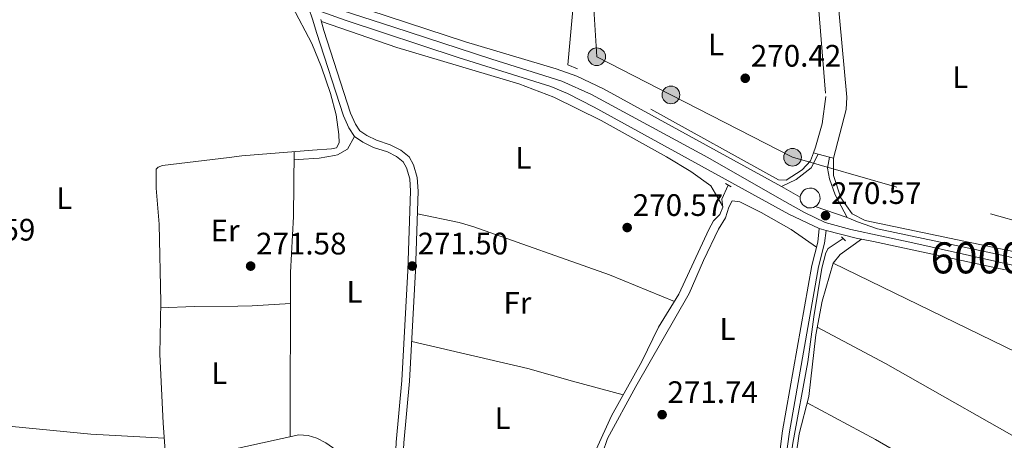
# Model space of a CAD drawing. Extents: x 601571 to 608530, y 669230 to 673959.
# Drawn here: x 606554 to 606871, y 670545 to 670681 of the extents above; entities that cross this region are included whole.
import ezdxf
from ezdxf.enums import TextEntityAlignment as Align

# ---------------------------------------------------------------- set-up
doc = ezdxf.new("R2010")
doc.units = 0
doc.header["$MEASUREMENT"] = 0
for name, pattern in [('DGN Style 2', [78.4356, 47.06136, -31.37424]), ('DGN Style 3', [109.80984000000001, 78.43560000000001, -31.37424]), ('DGN Style 4', [125.57539560000002, 62.74848000000001, -31.37424, 0.07843560000000001, -31.37424]), ('DGN Style 5', [54.904920000000004, 23.53068, -31.37424]), ('DGN Style 7', [156.87120000000002, 70.59204000000001, -31.37424, 23.53068, -31.37424])]:
    doc.linetypes.add(name, pattern=pattern)
for name, color, linetype in [('Nivel 13', 7, 'Continuous'), ('Nivel 16', 7, 'Continuous'), ('Nivel 20', 7, 'Continuous'), ('Nivel 21', 7, 'Continuous'), ('Nivel 23', 7, 'Continuous'), ('Nivel 32', 7, 'Continuous'), ('Nivel 36', 7, 'Continuous'), ('Nivel 37', 7, 'Continuous'), ('Nivel 41', 7, 'Continuous'), ('Nivel 48', 7, 'Continuous'), ('Nivel 49', 7, 'Continuous'), ('Nivel 54', 7, 'Continuous'), ('Nivel 7', 7, 'Continuous')]:
    doc.layers.add(name, color=color, linetype=linetype)
doc.styles.add('Style-arial', font='arial.shx', dxfattribs={"bigfont": 'arialbig.shx'})
doc.styles.add('Style-arialn', font='arialn.shx', dxfattribs={"bigfont": 'arialnbig.shx'})

# ---------------------------------------------------------------- blocks, each defined once
blk = doc.blocks.new('5PATER')
at = {"layer": 'Nivel 7', "linetype": 'Continuous', "lineweight": 0}
h = blk.add_hatch(color=53, dxfattribs=at)
edge = h.paths.add_edge_path()
edge.add_ellipse((0, 0), major_axis=(-1.095731442945027, -1.110710700472634), ratio=0.9994222409660316, start_angle=0, end_angle=360)
blk = doc.blocks.new('5PELE')
at = {"layer": 'Nivel 32', "linetype": 'Continuous', "lineweight": 0}
h = blk.add_hatch(color=9, dxfattribs=at)
edge = h.paths.add_edge_path()
edge.add_arc((-0.0002000001259148121, 0), 2.85, 0, 360)
at = {"layer": 'Nivel 32', "color": 8, "linetype": 'Continuous', "lineweight": 0}
blk.add_circle((-0.0002000001259148121, 0), 2.85, dxfattribs=at)

msp = doc.modelspace()

# ---------------------------------------------------------------- linework, layer by layer
at = {"layer": 'Nivel 13', "color": 4, "linetype": 'Continuous', "lineweight": 0}
for points in [[(606601.311, 670535.709, 271.502), (606600.1939999999, 670550.5360000001, 271.42), (606599.1140000001, 670572.8459999999, 271.42), (606599.4070000001, 670589.54, 271.214), (606598.905, 670614.7590000001, 271.44), (606597.913, 670626.3500000001, 271.337), (606597.9110000001, 670632.5079999999, 271.09), (606598.5519999999, 670633.148, 271.09), (606599.9450000001, 670633.6510000001, 271.09), (606621.4890000001, 670636.2649999999, 270.968), (606625.5959999999, 670636.764, 270.945), (606648.354, 670638.5959999999, 271.296), (606654.463, 670639.0290000001, 271.11), (606656.1130000001, 670639.4040000001, 271.11), (606656.966, 670640.925, 271.131), (606656.8530000001, 670643.646, 271.152), (606656.0109999999, 670650.0179999999, 271.193), (606654.186, 670656.8859999999, 271.172), (606651.2220000001, 670665.395, 271.069), (606648.1499999999, 670673.0090000001, 270.987), (606641.7690000001, 670684.996, 270.78)], [(606696.061, 670456.8389999999, 272.968), (606703.8300000001, 670472.679, 272.845), (606707.548, 670478.828, 272.7), (606715.122, 670489.604, 272.577), (606718.149, 670495.254, 272.474), (606727.1259999999, 670515.088, 271.937), (606731.486, 670524.1089999999, 271.855), (606734.8659999999, 670533.5830000001, 271.607), (606739.8189999999, 670542.0630000001, 271.277), (606744.702, 670552.915, 270.865), (606754.5050000001, 670570.4890000001, 270.638), (606759.8319999999, 670581.514, 270.535), (606766.466, 670592.1270000001, 270.349), (606776.0989999999, 670613.0160000001, 270.37), (606777.6529999999, 670615.8430000001, 270.349), (606779.632, 670617.851, 270.349), (606780.578, 670620.1840000001, 270.349), (606780.2849999999, 670622.811, 270.329), (606782.379, 670627.315, 270.288)], [(606800.342, 670521.1100000001, 270.79), (606801.237, 670524.4780000001, 270.79), (606801.5800000001, 670533.3030000001, 270.707), (606803.2209999999, 670544.112, 270.728), (606808.0449999999, 670570.3759999999, 270.728), (606809.9909999999, 670584.821, 270.48), (606812.513, 670600.584, 270.48), (606813.8119999999, 670605.4610000001, 270.48), (606814.548, 670606.872, 270.48), (606819.4580000001, 670610.0689999999, 270.48)]]:
    msp.add_polyline3d(points, dxfattribs=at)
at = {"layer": 'Nivel 16', "color": 1, "linetype": 'Continuous', "lineweight": 13}
for points in [[(606730.639, 670666.0959999999, 273.618), (606734.639, 670710.031, 273.255), (606734.2890000001, 670714.683, 273.222), (606732.557, 670720.3319999999, 273.123), (606726.72, 670730.3929999999, 273.057), (606705.3049999999, 670763.038, 272.974), (606704.976, 670767.3559999999, 272.958), (606706.2579999999, 670771.933, 272.958), (606711.584, 670782.7350000001, 272.958), (606722.557, 670802.1399999999, 272.974), (606737.69, 670827.5460000001, 272.974)], [(606816.3119999999, 670635.9720000001, 272.182), (606820.362, 670651.756, 271.968), (606820.5760000001, 670655.6699999999, 271.885), (606815.976, 670706.027, 271.819)], [(606879.3729999999, 670604.811, 272.215), (606826.4839999999, 670615.909, 272.298), (606822.3400000001, 670618.0970000001, 272.298), (606818.6270000001, 670623.2320000001, 272.265), (606816.281, 670630.4169999999, 272.248), (606816.3119999999, 670635.9720000001, 272.182)]]:
    msp.add_polyline3d(points, dxfattribs=at)
at = {"layer": 'Nivel 20', "color": 7, "linetype": 'DGN Style 2', "lineweight": 0, "elevation": 270.585, "flags": 128}
for points in [[(606809.8319999999, 670637.7649999999), (606811.342, 670637.3470000001)], [(606811.342, 670637.3470000001), (606815.0419999999, 670636.3230000001)], [(606815.0419999999, 670636.3230000001), (606816.3119999999, 670635.9720000001)]]:
    msp.add_lwpolyline(points, dxfattribs=at)
at = {"layer": 'Nivel 20', "color": 7, "linetype": 'DGN Style 2', "lineweight": 0}
for points in [[(606805.4550000001, 670706.1799999999, 270.995), (606807.6200000001, 670706.6540000001, 270.995), (606809.861, 670703.9310000001, 270.995), (606813.7960000001, 670655.881, 270.896), (606812.6030000001, 670647.1000000001, 270.929), (606810.5, 670639.604, 270.929), (606809.8319999999, 670637.7649999999, 270.922)], [(606809.8319999999, 670637.7649999999, 270.922), (606808.8759999999, 670635.1340000001, 270.912), (606806.165, 670632.3, 270.912), (606800.9850000001, 670628.8940000001, 270.962), (606798.548, 670629.021, 270.945), (606733.7930000001, 670664.852, 270.929), (606730.639, 670666.0959999999, 270.929)]]:
    msp.add_polyline3d(points, dxfattribs=at)
at = {"layer": 'Nivel 21', "color": 7, "linetype": 'Continuous', "lineweight": 13, "flags": 128}
for points, elevation in [([(606815.0419999999, 670636.3230000001), (606814.3700000001, 670632.771), (606814.952, 670629.3470000001), (606816.858, 670624.2), (606820.659, 670616.8770000001)], 270.572), ([(606805.56, 670623.453), (606805.6810000001, 670624.084), (606805.925, 670624.679), (606806.2820000001, 670625.213), (606806.7390000001, 670625.665), (606807.2760000001, 670626.0179999999), (606807.872, 670626.256), (606808.5050000001, 670626.372), (606808.764, 670626.382), (606809.4029999999, 670626.318), (606810.017, 670626.128), (606810.5800000001, 670625.8200000001), (606811.0719999999, 670625.406), (606811.4709999999, 670624.902), (606811.7620000001, 670624.3300000001), (606811.9340000001, 670623.71), (606811.979, 670623.0689999999), (606811.896, 670622.432), (606811.6869999999, 670621.824), (606811.3630000001, 670621.27), (606810.9340000001, 670620.791), (606810.419, 670620.4070000001)], 270.733), ([(606810.419, 670620.4070000001), (606809.838, 670620.1329999999), (606809.213, 670619.98), (606808.571, 670619.9539999999), (606807.9369999999, 670620.057), (606807.3360000001, 670620.283), (606806.791, 670620.6240000001), (606806.3260000001, 670621.067), (606805.9569999999, 670621.5930000001), (606805.7010000001, 670622.182), (606805.5660000001, 670622.811), (606805.56, 670623.453)], 270.733)]:
    msp.add_lwpolyline(points, dxfattribs=dict(at, elevation=elevation))
at = {"layer": 'Nivel 21', "color": 1, "linetype": 'DGN Style 2', "lineweight": 0, "flags": 128}
for points, elevation in [([(606781.466, 670627.885), (606783.2960000001, 670626.7420000001)], 270.56), ([(606818.8659999999, 670610.6410000001), (606820.21, 670609.342)], 270.5)]:
    msp.add_lwpolyline(points, dxfattribs=dict(at, elevation=elevation))
at = {"layer": 'Nivel 21', "color": 7, "linetype": 'Continuous', "lineweight": 13}
for points in [[(606660.2339999999, 670685.76, 271.375), (606697.675, 670673.5, 271.276), (606726.845, 670664.8289999999, 271.231), (606733.5549999999, 670662.4539999999, 271.156), (606742.1410000001, 670658.4180000001, 271.043), (606799.5719999999, 670626.9169999999, 270.65)], [(606651.355, 670683.1699999999, 271.375), (606658.913, 670680.551, 271.375), (606695.24, 670668.4569999999, 271.276), (606725.163, 670659.104, 271.231), (606730.506, 670656.9240000001, 271.156), (606739.091, 670652.4210000001, 271.043), (606801.9310000001, 670617.9539999999, 270.614), (606811.639, 670613.3049999999, 270.575), (606813.905, 670612.7239999999, 270.574), (606823.6000000001, 670610.24, 270.571), (606829.186, 670609.1799999999, 270.588), (606871.632, 670600, 270.365)], [(606799.5719999999, 670626.9169999999, 270.65), (606804.2050000001, 670629.1769999999, 270.618), (606809.105, 670632.9269999999, 270.601), (606811.342, 670637.3470000001, 270.585)], [(606820.659, 670616.8770000001, 270.572), (606823.9780000001, 670615.5179999999, 270.571), (606830.504, 670613.206, 270.588), (606872.5830000001, 670604.2649999999, 270.492), (606875.4210000001, 670603.4180000001, 270.384), (606880.2490000001, 670602.381, 270.432), (606883.861, 670601.605, 270.468), (606914.091, 670595.1130000001, 270.77), (606963.798, 670586.665, 270.77), (606983.3929999999, 670583.0090000001, 270.77), (606989.2960000001, 670581.693, 270.77), (606994.1399999999, 670580.6130000001, 270.77), (607006.0789999999, 670576.7050000001, 270.77), (607039.719, 670564.6710000001, 270.77), (607073.3300000001, 670554.0530000001, 270.486), (607105.203, 670545.169, 270.486), (607137.8759999999, 670536.8870000001, 270.365), (607168.102, 670525.8840000001, 270.336), (607173.842, 670523.26, 270.323), (607179.3740000001, 670520.138, 270.326), (607187.033, 670514.665, 270.361), (607191.875, 670510.3600000001, 270.405), (607197.034, 670503.912, 270.568), (607200.301, 670498.047, 270.567)]]:
    msp.add_polyline3d(points, dxfattribs=at)
at = {"layer": 'Nivel 21', "color": 7, "linetype": 'Continuous', "lineweight": 0}
for points in [[(606647.0900000001, 670684.648, 271.298), (606648.493, 670680.571, 271.277), (606649.5889999999, 670676.5109999999, 271.215), (606658.281, 670649.6840000001, 271.38), (606660.03, 670645.79, 271.38), (606661.835, 670643.02, 271.38), (606664.5789999999, 670641.1939999999, 271.38), (606668.0390000001, 670639.5120000001, 271.38), (606672.462, 670638.0719999999, 271.38), (606675.443, 670636.531, 271.38), (606677.5490000001, 670634.8470000001, 271.483), (606678.6030000001, 670632.9410000001, 271.483), (606679.6640000001, 670629.3160000001, 271.442), (606679.898, 670625.3840000001, 271.483), (606679.104, 670599.8119999999, 271.502), (606677.1640000001, 670564.3230000001, 271.731), (606675.3090000001, 670544.4010000001, 271.833), (606674.8360000001, 670534.5989999999, 272.11)], [(606811.639, 670613.3049999999, 270.928), (606811.212, 670608.987, 270.886), (606809.297, 670601.415, 270.886), (606799.895, 670548.1429999999, 271.186), (606798.6399999999, 670538.7320000001, 271.319)]]:
    msp.add_polyline3d(points, dxfattribs=at)
at = {"layer": 'Nivel 21', "color": 7, "linetype": 'DGN Style 3', "lineweight": 0}
for points in [[(606651.0149999999, 670680.73, 271.277), (606651.9639999999, 670677.216, 271.215), (606660.595, 670650.5760000001, 271.38), (606662.21, 670646.9809999999, 271.38), (606663.632, 670644.7990000001, 271.38), (606665.8119999999, 670643.348, 271.38), (606668.9680000001, 670641.814, 271.38), (606673.4210000001, 670640.3640000001, 271.38), (606676.798, 670638.618, 271.38), (606679.4780000001, 670636.4750000001, 271.483), (606680.9029999999, 670633.9010000001, 271.483), (606682.1200000001, 670629.743, 271.442), (606682.3770000001, 670625.4199999999, 271.483), (606681.578, 670599.706, 271.502), (606679.6340000001, 670564.1410000001, 271.731), (606677.78, 670544.227, 271.833), (606677.1880000001, 670531.942, 272.178), (606676.0830000001, 670524.155, 272.432), (606676.5109999999, 670520.6910000001, 272.638), (606685.159, 670487.4720000001, 273.275), (606688.4299999999, 670472.44, 273.648), (606693.6640000001, 670457.216, 273.772), (606694.892, 670455.7860000001, 273.772), (606697.0090000001, 670454.682, 273.628)], [(606813.905, 670612.7239999999, 270.928), (606813.3840000001, 670608.578, 270.886), (606811.456, 670600.953, 270.886), (606802.0760000001, 670547.8060000001, 271.186), (606800.8330000001, 670538.486, 271.319)], [(606674.8360000001, 670534.5989999999, 272.11), (606672.7509999999, 670533.2679999999, 272.041), (606670.4380000001, 670532.6030000001, 272.041), (606661.7080000001, 670537.912, 272.041), (606652.581, 670544.2490000001, 272), (606649.719, 670545.6980000001, 272), (606646.977, 670546.575, 272), (606643.9010000001, 670546.8530000001, 271.98), (606626.8289999999, 670543.0830000001, 271.951), (606618.8389999999, 670541.3189999999, 271.938), (606610.628, 670540.152, 271.794)]]:
    msp.add_polyline3d(points, dxfattribs=at)
at = {"layer": 'Nivel 23', "color": 7, "linetype": 'DGN Style 4', "lineweight": 0}
msp.add_polyline3d([(606654.5819999999, 670684.72, 271.341), (606674.253, 670678.3430000001, 271.335), (606706.1340000001, 670667.9070000001, 271.261), (606728.72, 670660.801, 271.193), (606738.2949999999, 670656.5549999999, 271.074), (606775.7250000001, 670636.2380000001, 270.803), (606799.611, 670622.6070000001, 270.638), (606806.8970000001, 670618.507, 270.677), (606813.6359999999, 670615.227, 270.72), (606821.9240000001, 670613.041, 270.589), (606841.8160000001, 670608.7720000001, 270.525), (606878.8230000001, 670600.496, 270.427)], dxfattribs=at)
at = {"layer": 'Nivel 32', "color": 6, "linetype": 'DGN Style 7', "lineweight": 0}
msp.add_polyline3d([(607181.0279999999, 670435.4880000001, 272.478), (607138.3659999999, 670540.521, 270.365), (606803.0860000001, 670636.31, 270.578), (606763.878, 670656.422, 270.78), (606739.9439999999, 670668.7309999999, 270.849), (606733.612, 670775.6570000001, 270.349)], dxfattribs=at)
at = {"layer": 'Nivel 36', "color": 92, "linetype": 'Continuous', "lineweight": 0}
for points in [[(606651.199, 670680.047, 270.912), (606675.5009999999, 670671.6710000001, 270.972), (606714.827, 670660.0009999999, 270.687), (606726.138, 670655.6880000001, 270.696), (606741.433, 670648.2069999999, 270.684), (606762.48, 670636.476, 270.602), (606770.247, 670631.6840000001, 270.396), (606776.7579999999, 670627.1429999999, 270.705), (606780.5220000001, 670620.6840000001, 270.887)], [(606642.369, 670635.4480000001, 271.63), (606643.706, 670635.5800000001, 271.628), (606650.5190000001, 670635.996, 271.649), (606655.439, 670636.842, 271.614), (606656.4199999999, 670637.098, 271.608), (606659.5660000001, 670638.953, 271.587), (606661.835, 670643.02, 271.381)], [(606642.3970000001, 670638.1159999999, 271.654), (606642.176, 670617.2490000001, 271.772), (606641.2930000001, 670599.132, 271.813), (606641.1740000001, 670546.25, 271.792)], [(606741.3200000001, 670537.868, 271.037), (606741.784, 670540.935, 271.14), (606743.4099999999, 670545.6429999999, 271.032), (606752.5930000001, 670562.3859999999, 270.715), (606769.807, 670592.4299999999, 270.748), (606774.337, 670602.99, 270.748), (606779.247, 670613.1000000001, 270.851), (606781.426, 670616.815, 270.81), (606782.5730000001, 670620.1939999999, 270.727), (606783.6410000001, 670622.226, 270.748), (606786.0989999999, 670621.929, 270.748), (606792.9310000001, 670618.503, 270.789), (606802.622, 670613.0290000001, 270.83), (606810.804, 670607.3759999999, 270.83)], [(606765.041, 670589.8470000001, 270.625), (606744.0320000001, 670598.3659999999, 270.76), (606700.3700000001, 670613.8319999999, 270.826), (606695.5789999999, 670615.2620000001, 270.884), (606682.148, 670618.0719999999, 271.383)], [(606804.4650000001, 670516.747, 271.296), (606802.9780000001, 670520.267, 271.172), (606802.395, 670525.236, 271.234), (606802.929, 670531.575, 271.262), (606805.2649999999, 670547.112, 270.904), (606808.335, 670559.1699999999, 270.718), (606810.6240000001, 670579.04, 270.618), (606812.622, 670589.9450000001, 270.368), (606816.138, 670602.135, 270.347), (606818.412, 670605.0090000001, 270.347), (606825.3019999999, 670609.9169999999, 270.326)], [(606811.075, 670581.5009999999, 270.407), (606833.003, 670569.8489999999, 270.283), (606885.004, 670540.3700000001, 270.077), (606929.6540000001, 670515.479, 271.124), (606960.054, 670498.507, 271.088), (606968.4850000001, 670494.088, 271.172), (606970.973, 670493.4580000001, 271.172), (606972.804, 670493.4720000001, 271.294), (606975.426, 670495.986, 271.294), (606978.1699999999, 670511.6950000001, 271.294), (606980.0549999999, 670517.513, 271.349), (606980.788, 670522.9539999999, 271.438), (606980.8400000001, 670524.2479999999, 271.459), (606978.6699999999, 670524.629, 271.459), (606922.6030000001, 670550.6329999999, 271.067), (606891.027, 670565.6939999999, 269.974), (606816.138, 670602.135, 270.387)], [(606641.27, 670589.148, 271.647), (606628.935, 670588.3640000001, 271.615), (606624.236, 670588.334, 271.656), (606610.206, 670588.2450000001, 271.779), (606599.3759999999, 670587.7749999999, 271.941)], [(606680.3300000001, 670576.8770000001, 271.735), (606717.7690000001, 670568.244, 271.322), (606732.192, 670564.139, 270.777), (606748.4750000001, 670559.6780000001, 271.333)], [(606807.8219999999, 670557.155, 270.345), (606829.8060000001, 670545.257, 270.763), (606879.574, 670516.4410000001, 270.406), (606920.2110000001, 670492.881, 272.013), (606937.4539999999, 670483.2450000001, 272.151), (606954.6070000001, 670473.196, 271.828), (606968.612, 670463.815, 271.461), (606969.044, 670462.381, 271.42), (606968.628, 670457.548, 271.38), (606967.7380000001, 670452.6259999999, 271.37), (606963.229, 670434.2749999999, 271.542), (606962.6810000001, 670433.4210000001, 271.542), (606961.821, 670432.95, 271.542), (606960.7280000001, 670432.869, 271.542), (606956.2960000001, 670435.175, 271.542), (606941.5419999999, 670444.5149999999, 271.468), (606922.435, 670457.547, 271.501), (606909.703, 670465.4809999999, 271.503), (606898.2990000001, 670473.5090000001, 271.487), (606872.095, 670493.217, 271.461), (606866.308, 670496.615, 271.461), (606862.0970000001, 670497.9720000001, 271.461), (606860.5460000001, 670498.1059999999, 271.461)], [(606600.558, 670545.703, 271.334), (606576.8260000001, 670547.003, 271.434), (606551.4950000001, 670549.5050000001, 271.55), (606536.52, 670550.3770000001, 271.407), (606516.244, 670552.2080000001, 271.323)]]:
    msp.add_polyline3d(points, dxfattribs=at)
at = {"layer": 'Nivel 49', "color": 7, "linetype": 'DGN Style 5', "lineweight": 0, "extrusion": (-0.0103847803073478, 0.006007494820416296, 0.9999280305821768), "elevation": -2002.061994026359, "flags": 128}
msp.add_lwpolyline([(606769.6608843643, 670651.0463823767), (606775.6494234123, 670647.5823198671)], dxfattribs=at)
at = {"layer": 'Nivel 49', "color": 7, "linetype": 'DGN Style 5', "lineweight": 0, "extrusion": (0.01405113345587283, -0.004843798935471787, 0.9998895455301442), "elevation": 5548.726862580868, "flags": 128}
msp.add_lwpolyline([(606746.7078764809, 670655.1515491509), (606756.9491278022, 670651.621507739)], dxfattribs=at)
at = {"layer": 'Nivel 54', "color": 9, "linetype": 'Continuous', "lineweight": 0}
for points in [[(606872.5830000001, 670604.2649999999, 270.492), (606830.504, 670613.206, 270.588), (606823.9780000001, 670615.5179999999, 270.571), (606820.659, 670616.8770000001, 270.572), (606810.419, 670620.4070000001, 270.733), (606809.838, 670620.1329999999, 270.733), (606809.213, 670619.98, 270.733), (606808.571, 670619.9539999999, 270.733), (606807.9369999999, 670620.057, 270.733), (606807.3360000001, 670620.283, 270.733), (606806.791, 670620.6240000001, 270.733), (606806.3260000001, 670621.067, 270.733), (606805.9569999999, 670621.5930000001, 270.733), (606805.7010000001, 670622.182, 270.733), (606805.5660000001, 670622.811, 270.733), (606805.56, 670623.453, 270.733), (606799.5719999999, 670626.9169999999, 270.65), (606742.1410000001, 670658.4180000001, 271.043), (606733.5549999999, 670662.4539999999, 271.156), (606726.845, 670664.8289999999, 271.231), (606697.675, 670673.5, 271.276), (606660.2339999999, 670685.76, 271.375)], [(606651.355, 670683.1699999999, 271.375), (606658.913, 670680.551, 271.375), (606695.24, 670668.4569999999, 271.276), (606725.163, 670659.104, 271.231), (606730.506, 670656.9240000001, 271.156), (606739.091, 670652.4210000001, 271.043), (606801.9310000001, 670617.9539999999, 270.614), (606811.639, 670613.3049999999, 270.575), (606813.905, 670612.7239999999, 270.574), (606823.6000000001, 670610.24, 270.571), (606829.186, 670609.1799999999, 270.588), (606871.632, 670600, 270.365)]]:
    msp.add_polyline3d(points, dxfattribs=at)

# ---------------------------------------------------------------- block references
at = {"layer": 'Nivel 32', "color": 8, "linetype": 'Continuous', "lineweight": 0}
for p in [(606739.9439999999, 670668.7309999999, 270.849), (606763.878, 670656.422, 270.78), (606803.0860000001, 670636.31, 270.578)]:
    msp.add_blockref('5PELE', p, dxfattribs=at)
at = {"layer": 'Nivel 7', "color": 53, "linetype": 'Continuous', "lineweight": 0}
for p in [(606787.8360000001, 670661.783, 270.417), (606813.709, 670617.5020000001, 270.575), (606749.777, 670613.645, 270.568), (606628.395, 670601.22, 271.58), (606680.494, 670601.237, 271.502), (606761.04, 670553.3189999999, 271.737)]:
    msp.add_blockref('5PATER', p, dxfattribs=at)

# ---------------------------------------------------------------- texts
at = {"layer": 'Nivel 37', "color": 92, "linetype": 'Continuous', "lineweight": 0, "style": 'Style-arialn'}
for s, p in [('L', (606778.4561597833, 670672.6330009999, 270.416)), ('L', (606857.1481597833, 670662.132001, 270.781)), ('L', (606716.3441597833, 670636.1430009999, 270.753)), ('L', (606568.3181597835, 670623.092001, 271.739)), ('Er', (606620.1558385226, 670612.6740009999, 271.799)), ('L', (606661.8801597834, 670592.8910009998, 271.72)), ('Fr', (606714.3925157064, 670589.395001, 271.063)), ('L', (606782.1261597835, 670580.933001, 270.879)), ('L', (606618.2671597833, 670566.6600009999, 271.816)), ('L', (606709.6181597833, 670552.2290009998, 271.757))]:
    msp.add_text(s, height=7.000002, dxfattribs=at).set_placement(p, align=Align.MIDDLE_CENTER)
at = {"layer": 'Nivel 41', "color": 7, "linetype": 'Continuous', "lineweight": 0, "style": 'Style-arial'}
for s, p in [('270.42', (606789.638, 670665.533, 270.417)), ('270.57', (606815.51, 670621.2520000001, 270.575)), ('270.57', (606751.578, 670617.395, 270.568)), ('271.59', (606529.828, 670609.4539999999, 271.591)), ('271.58', (606630.1300000001, 670604.97, 271.58)), ('271.50', (606682.23, 670604.987, 271.502)), ('271.74', (606762.7760000001, 670557.0689999999, 271.737))]:
    msp.add_text(s, height=7.000002, dxfattribs=at).set_placement(p)
at = {"layer": 'Nivel 48', "color": 7, "linetype": 'Continuous', "lineweight": 0, "style": 'Style-arialn'}
msp.add_text('60000', height=10.000002, dxfattribs=at).set_placement((606866.5287296064, 670603.872001, 270.457), align=Align.MIDDLE_CENTER)

doc.saveas('drawing.dxf')
